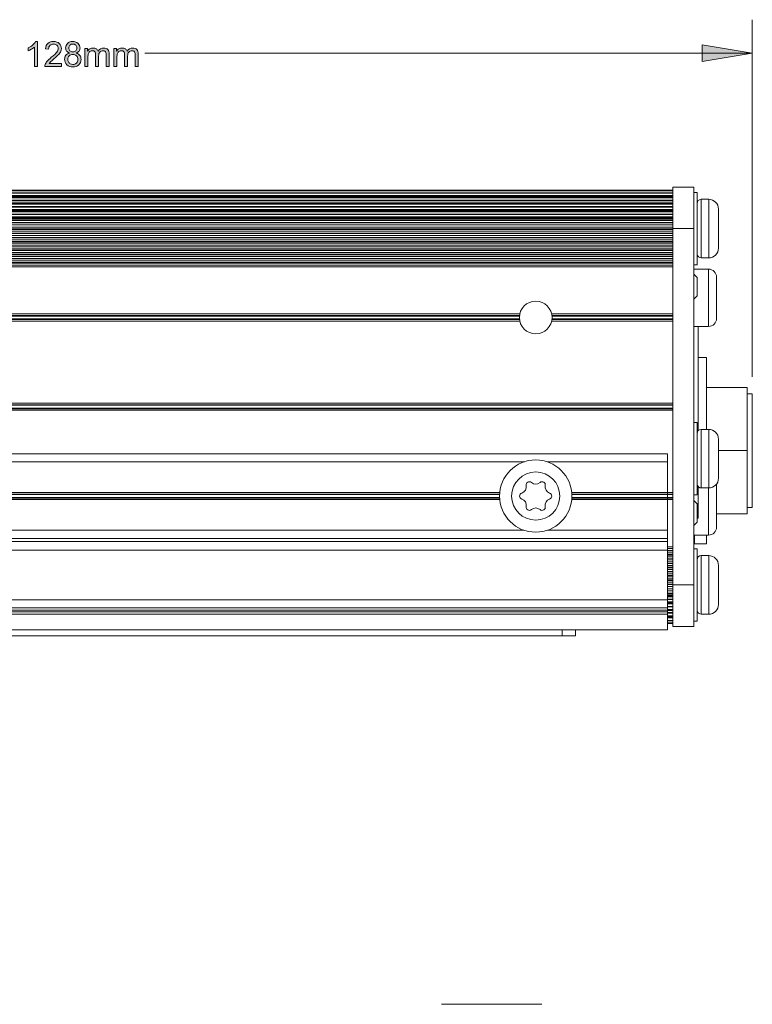
# Model space of a CAD drawing. Units: inches. Extents: x 66 to 503, y 33 to 399.
# Drawn here: x 401 to 470, y 134 to 228 of the extents above; entities that cross this region are included whole.
import ezdxf

# ---------------------------------------------------------------- set-up
doc = ezdxf.new("R2010")
doc.units = ezdxf.units.IN
doc.header["$MEASUREMENT"] = 0
doc.layers.add('Layer 1', color=7, linetype='Continuous')

# ---------------------------------------------------------------- blocks, each defined once
blk = doc.blocks.new('block 6')
at = {"layer": 'Layer 1'}
h = blk.add_hatch(color=7, dxfattribs=at)
h.dxf.hatch_style = 2
edge = h.paths.add_edge_path()
edge.add_spline(control_points=[(402.55, 223.224), (402.55, 223.224), (402.26, 223.224), (402.26, 223.224), (402.26, 223.224), (402.26, 225.073), (402.26, 225.073), (402.19, 225.007), (402.099, 224.94), (401.985, 224.873), (401.872, 224.807), (401.77, 224.757), (401.68, 224.723), (401.68, 224.723), (401.68, 225.004), (401.68, 225.004), (401.842, 225.08), (401.984, 225.173), (402.105, 225.281), (402.227, 225.39), (402.313, 225.495), (402.363, 225.597), (402.363, 225.597), (402.55, 225.597), (402.55, 225.597), (402.55, 225.597), (402.55, 223.224), (402.55, 223.224)], knot_values=[0, 0, 0, 0, 1, 1, 1, 2, 2, 2, 3, 3, 3, 4, 4, 4, 5, 5, 5, 6, 6, 6, 7, 7, 7, 8, 8, 8, 9, 9, 9, 9], degree=3, periodic=1)
h = blk.add_hatch(color=7, dxfattribs=at)
h.dxf.hatch_style = 2
edge = h.paths.add_edge_path()
edge.add_spline(control_points=[(404.819, 223.503), (404.819, 223.503), (404.819, 223.224), (404.819, 223.224), (404.819, 223.224), (403.257, 223.224), (403.257, 223.224), (403.255, 223.294), (403.266, 223.361), (403.29, 223.425), (403.33, 223.532), (403.394, 223.637), (403.482, 223.74), (403.569, 223.843), (403.696, 223.962), (403.861, 224.098), (404.118, 224.308), (404.292, 224.475), (404.382, 224.598), (404.472, 224.721), (404.518, 224.838), (404.518, 224.947), (404.518, 225.062), (404.477, 225.16), (404.394, 225.238), (404.312, 225.317), (404.205, 225.357), (404.072, 225.357), (403.933, 225.357), (403.821, 225.315), (403.737, 225.231), (403.653, 225.147), (403.611, 225.031), (403.61, 224.883), (403.61, 224.883), (403.311, 224.914), (403.311, 224.914), (403.332, 225.136), (403.409, 225.306), (403.542, 225.422), (403.675, 225.539), (403.854, 225.597), (404.079, 225.597), (404.306, 225.597), (404.485, 225.534), (404.617, 225.409), (404.75, 225.283), (404.816, 225.127), (404.816, 224.941), (404.816, 224.846), (404.797, 224.753), (404.758, 224.662), (404.719, 224.571), (404.655, 224.474), (404.565, 224.374), (404.475, 224.272), (404.326, 224.134), (404.118, 223.958), (403.944, 223.811), (403.832, 223.712), (403.782, 223.66), (403.733, 223.608), (403.692, 223.555), (403.66, 223.503), (403.66, 223.503), (404.819, 223.503), (404.819, 223.503)], knot_values=[0, 0, 0, 0, 1, 1, 1, 2, 2, 2, 3, 3, 3, 4, 4, 4, 5, 5, 5, 6, 6, 6, 7, 7, 7, 8, 8, 8, 9, 9, 9, 10, 10, 10, 11, 11, 11, 12, 12, 12, 13, 13, 13, 14, 14, 14, 15, 15, 15, 16, 16, 16, 17, 17, 17, 18, 18, 18, 19, 19, 19, 20, 20, 20, 21, 21, 21, 22, 22, 22, 22], degree=3, periodic=1)
h = blk.add_hatch(color=7, dxfattribs=at)
h.dxf.hatch_style = 2
edge = h.paths.add_edge_path()
edge.add_spline(control_points=[(405.577, 224.506), (405.456, 224.55), (405.367, 224.613), (405.309, 224.694), (405.251, 224.776), (405.222, 224.874), (405.222, 224.988), (405.222, 225.16), (405.284, 225.304), (405.407, 225.422), (405.531, 225.539), (405.695, 225.597), (405.901, 225.597), (406.107, 225.597), (406.273, 225.537), (406.399, 225.417), (406.525, 225.298), (406.588, 225.152), (406.588, 224.98), (406.588, 224.87), (406.559, 224.775), (406.501, 224.694), (406.444, 224.612), (406.357, 224.55), (406.239, 224.506), (406.384, 224.458), (406.495, 224.382), (406.57, 224.277), (406.646, 224.171), (406.684, 224.046), (406.684, 223.899), (406.684, 223.697), (406.613, 223.528), (406.47, 223.39), (406.327, 223.252), (406.139, 223.184), (405.906, 223.184), (405.672, 223.184), (405.484, 223.253), (405.341, 223.391), (405.198, 223.529), (405.127, 223.701), (405.127, 223.908), (405.127, 224.061), (405.166, 224.19), (405.244, 224.294), (405.322, 224.397), (405.433, 224.468), (405.577, 224.506)], knot_values=[0, 0, 0, 0, 1, 1, 1, 2, 2, 2, 3, 3, 3, 4, 4, 4, 5, 5, 5, 6, 6, 6, 7, 7, 7, 8, 8, 8, 9, 9, 9, 10, 10, 10, 11, 11, 11, 12, 12, 12, 13, 13, 13, 14, 14, 14, 15, 15, 15, 16, 16, 16, 16], degree=3, periodic=1)
edge = h.paths.add_edge_path()
edge.add_spline(control_points=[(405.425, 223.906), (405.425, 223.823), (405.445, 223.743), (405.484, 223.666), (405.523, 223.588), (405.581, 223.528), (405.659, 223.486), (405.736, 223.443), (405.819, 223.422), (405.909, 223.422), (406.047, 223.422), (406.162, 223.467), (406.252, 223.556), (406.342, 223.645), (406.388, 223.759), (406.388, 223.896), (406.388, 224.036), (406.341, 224.151), (406.248, 224.243), (406.155, 224.334), (406.039, 224.38), (405.899, 224.38), (405.763, 224.38), (405.649, 224.335), (405.56, 224.245), (405.47, 224.154), (405.425, 224.041), (405.425, 223.906)], knot_values=[0, 0, 0, 0, 1, 1, 1, 2, 2, 2, 3, 3, 3, 4, 4, 4, 5, 5, 5, 6, 6, 6, 7, 7, 7, 8, 8, 8, 9, 9, 9, 9], degree=3, periodic=1)
edge = h.paths.add_edge_path()
edge.add_spline(control_points=[(405.519, 224.997), (405.519, 224.886), (405.554, 224.794), (405.626, 224.723), (405.699, 224.652), (405.792, 224.617), (405.907, 224.617), (406.019, 224.617), (406.111, 224.652), (406.182, 224.723), (406.254, 224.793), (406.289, 224.879), (406.289, 224.981), (406.289, 225.088), (406.252, 225.177), (406.179, 225.25), (406.105, 225.322), (406.013, 225.359), (405.904, 225.359), (405.793, 225.359), (405.701, 225.323), (405.628, 225.252), (405.555, 225.181), (405.519, 225.096), (405.519, 224.997)], knot_values=[0, 0, 0, 0, 1, 1, 1, 2, 2, 2, 3, 3, 3, 4, 4, 4, 5, 5, 5, 6, 6, 6, 7, 7, 7, 8, 8, 8, 8], degree=3, periodic=1)
h = blk.add_hatch(color=7, dxfattribs=at)
h.dxf.hatch_style = 2
edge = h.paths.add_edge_path()
edge.add_spline(control_points=[(407.047, 223.224), (407.047, 223.224), (407.047, 224.936), (407.047, 224.936), (407.047, 224.936), (407.307, 224.936), (407.307, 224.936), (407.307, 224.936), (407.307, 224.696), (407.307, 224.696), (407.36, 224.78), (407.432, 224.847), (407.521, 224.898), (407.611, 224.949), (407.712, 224.975), (407.826, 224.975), (407.953, 224.975), (408.057, 224.949), (408.138, 224.896), (408.219, 224.843), (408.276, 224.77), (408.31, 224.675), (408.445, 224.875), (408.621, 224.975), (408.838, 224.975), (409.008, 224.975), (409.139, 224.928), (409.23, 224.834), (409.322, 224.74), (409.367, 224.595), (409.367, 224.399), (409.367, 224.399), (409.367, 223.224), (409.367, 223.224), (409.367, 223.224), (409.079, 223.224), (409.079, 223.224), (409.079, 223.224), (409.079, 224.303), (409.079, 224.303), (409.079, 224.419), (409.069, 224.502), (409.051, 224.553), (409.032, 224.604), (408.998, 224.645), (408.948, 224.677), (408.899, 224.708), (408.84, 224.723), (408.774, 224.723), (408.654, 224.723), (408.553, 224.683), (408.474, 224.603), (408.395, 224.523), (408.355, 224.395), (408.355, 224.219), (408.355, 224.219), (408.355, 223.224), (408.355, 223.224), (408.355, 223.224), (408.065, 223.224), (408.065, 223.224), (408.065, 223.224), (408.065, 224.336), (408.065, 224.336), (408.065, 224.465), (408.041, 224.562), (407.994, 224.627), (407.946, 224.691), (407.869, 224.723), (407.761, 224.723), (407.68, 224.723), (407.604, 224.702), (407.535, 224.659), (407.465, 224.616), (407.415, 224.553), (407.384, 224.47), (407.353, 224.387), (407.337, 224.268), (407.337, 224.112), (407.337, 224.112), (407.337, 223.224), (407.337, 223.224), (407.337, 223.224), (407.047, 223.224), (407.047, 223.224)], knot_values=[0, 0, 0, 0, 1, 1, 1, 2, 2, 2, 3, 3, 3, 4, 4, 4, 5, 5, 5, 6, 6, 6, 7, 7, 7, 8, 8, 8, 9, 9, 9, 10, 10, 10, 11, 11, 11, 12, 12, 12, 13, 13, 13, 14, 14, 14, 15, 15, 15, 16, 16, 16, 17, 17, 17, 18, 18, 18, 19, 19, 19, 20, 20, 20, 21, 21, 21, 22, 22, 22, 23, 23, 23, 24, 24, 24, 25, 25, 25, 26, 26, 26, 27, 27, 27, 28, 28, 28, 28], degree=3, periodic=1)
h = blk.add_hatch(color=7, dxfattribs=at)
h.dxf.hatch_style = 2
edge = h.paths.add_edge_path()
edge.add_spline(control_points=[(409.798, 223.224), (409.798, 223.224), (409.798, 224.936), (409.798, 224.936), (409.798, 224.936), (410.057, 224.936), (410.057, 224.936), (410.057, 224.936), (410.057, 224.696), (410.057, 224.696), (410.111, 224.78), (410.183, 224.847), (410.272, 224.898), (410.361, 224.949), (410.462, 224.975), (410.576, 224.975), (410.703, 224.975), (410.807, 224.949), (410.889, 224.896), (410.97, 224.843), (411.027, 224.77), (411.06, 224.675), (411.195, 224.875), (411.372, 224.975), (411.589, 224.975), (411.759, 224.975), (411.889, 224.928), (411.981, 224.834), (412.072, 224.74), (412.118, 224.595), (412.118, 224.399), (412.118, 224.399), (412.118, 223.224), (412.118, 223.224), (412.118, 223.224), (411.829, 223.224), (411.829, 223.224), (411.829, 223.224), (411.829, 224.303), (411.829, 224.303), (411.829, 224.419), (411.82, 224.502), (411.801, 224.553), (411.782, 224.604), (411.748, 224.645), (411.699, 224.677), (411.649, 224.708), (411.591, 224.723), (411.525, 224.723), (411.404, 224.723), (411.304, 224.683), (411.225, 224.603), (411.145, 224.523), (411.105, 224.395), (411.105, 224.219), (411.105, 224.219), (411.105, 223.224), (411.105, 223.224), (411.105, 223.224), (410.815, 223.224), (410.815, 223.224), (410.815, 223.224), (410.815, 224.336), (410.815, 224.336), (410.815, 224.465), (410.791, 224.562), (410.744, 224.627), (410.697, 224.691), (410.619, 224.723), (410.512, 224.723), (410.43, 224.723), (410.355, 224.702), (410.285, 224.659), (410.216, 224.616), (410.166, 224.553), (410.135, 224.47), (410.103, 224.387), (410.088, 224.268), (410.088, 224.112), (410.088, 224.112), (410.088, 223.224), (410.088, 223.224), (410.088, 223.224), (409.798, 223.224), (409.798, 223.224)], knot_values=[0, 0, 0, 0, 1, 1, 1, 2, 2, 2, 3, 3, 3, 4, 4, 4, 5, 5, 5, 6, 6, 6, 7, 7, 7, 8, 8, 8, 9, 9, 9, 10, 10, 10, 11, 11, 11, 12, 12, 12, 13, 13, 13, 14, 14, 14, 15, 15, 15, 16, 16, 16, 17, 17, 17, 18, 18, 18, 19, 19, 19, 20, 20, 20, 21, 21, 21, 22, 22, 22, 23, 23, 23, 24, 24, 24, 25, 25, 25, 26, 26, 26, 27, 27, 27, 28, 28, 28, 28], degree=3, periodic=1)
at = {"layer": 'Layer 1', "lineweight": 0}
for points, knots in [([(402.55, 223.224), (402.55, 223.224), (402.26, 223.224), (402.26, 223.224), (402.26, 223.224), (402.26, 225.073), (402.26, 225.073), (402.19, 225.007), (402.099, 224.94), (401.985, 224.873), (401.872, 224.807), (401.77, 224.757), (401.68, 224.723), (401.68, 224.723), (401.68, 225.004), (401.68, 225.004), (401.842, 225.08), (401.984, 225.173), (402.105, 225.281), (402.227, 225.39), (402.313, 225.495), (402.363, 225.597), (402.363, 225.597), (402.55, 225.597), (402.55, 225.597), (402.55, 225.597), (402.55, 223.224), (402.55, 223.224)], [0, 0, 0, 0, 1, 1, 1, 2, 2, 2, 3, 3, 3, 4, 4, 4, 5, 5, 5, 6, 6, 6, 7, 7, 7, 8, 8, 8, 9, 9, 9, 9]), ([(404.819, 223.503), (404.819, 223.503), (404.819, 223.224), (404.819, 223.224), (404.819, 223.224), (403.257, 223.224), (403.257, 223.224), (403.255, 223.294), (403.266, 223.361), (403.29, 223.425), (403.33, 223.532), (403.394, 223.637), (403.482, 223.74), (403.569, 223.843), (403.696, 223.962), (403.861, 224.098), (404.118, 224.308), (404.292, 224.475), (404.382, 224.598), (404.472, 224.721), (404.518, 224.838), (404.518, 224.947), (404.518, 225.062), (404.477, 225.16), (404.394, 225.238), (404.312, 225.317), (404.205, 225.357), (404.072, 225.357), (403.933, 225.357), (403.821, 225.315), (403.737, 225.231), (403.653, 225.147), (403.611, 225.031), (403.61, 224.883), (403.61, 224.883), (403.311, 224.914), (403.311, 224.914), (403.332, 225.136), (403.409, 225.306), (403.542, 225.422), (403.675, 225.539), (403.854, 225.597), (404.079, 225.597), (404.306, 225.597), (404.485, 225.534), (404.617, 225.409), (404.75, 225.283), (404.816, 225.127), (404.816, 224.941), (404.816, 224.846), (404.797, 224.753), (404.758, 224.662), (404.719, 224.571), (404.655, 224.474), (404.565, 224.374), (404.475, 224.272), (404.326, 224.134), (404.118, 223.958), (403.944, 223.811), (403.832, 223.712), (403.782, 223.66), (403.733, 223.608), (403.692, 223.555), (403.66, 223.503), (403.66, 223.503), (404.819, 223.503), (404.819, 223.503)], [0, 0, 0, 0, 1, 1, 1, 2, 2, 2, 3, 3, 3, 4, 4, 4, 5, 5, 5, 6, 6, 6, 7, 7, 7, 8, 8, 8, 9, 9, 9, 10, 10, 10, 11, 11, 11, 12, 12, 12, 13, 13, 13, 14, 14, 14, 15, 15, 15, 16, 16, 16, 17, 17, 17, 18, 18, 18, 19, 19, 19, 20, 20, 20, 21, 21, 21, 22, 22, 22, 22]), ([(405.577, 224.506), (405.456, 224.55), (405.367, 224.613), (405.309, 224.694), (405.251, 224.776), (405.222, 224.874), (405.222, 224.988), (405.222, 225.16), (405.284, 225.304), (405.407, 225.422), (405.531, 225.539), (405.695, 225.597), (405.901, 225.597), (406.107, 225.597), (406.273, 225.537), (406.399, 225.417), (406.525, 225.298), (406.588, 225.152), (406.588, 224.98), (406.588, 224.87), (406.559, 224.775), (406.501, 224.694), (406.444, 224.612), (406.357, 224.55), (406.239, 224.506), (406.384, 224.458), (406.495, 224.382), (406.57, 224.277), (406.646, 224.171), (406.684, 224.046), (406.684, 223.899), (406.684, 223.697), (406.613, 223.528), (406.47, 223.39), (406.327, 223.252), (406.139, 223.184), (405.906, 223.184), (405.672, 223.184), (405.484, 223.253), (405.341, 223.391), (405.198, 223.529), (405.127, 223.701), (405.127, 223.908), (405.127, 224.061), (405.166, 224.19), (405.244, 224.294), (405.322, 224.397), (405.433, 224.468), (405.577, 224.506)], [0, 0, 0, 0, 1, 1, 1, 2, 2, 2, 3, 3, 3, 4, 4, 4, 5, 5, 5, 6, 6, 6, 7, 7, 7, 8, 8, 8, 9, 9, 9, 10, 10, 10, 11, 11, 11, 12, 12, 12, 13, 13, 13, 14, 14, 14, 15, 15, 15, 16, 16, 16, 16]), ([(405.519, 224.997), (405.519, 224.886), (405.554, 224.794), (405.626, 224.723), (405.699, 224.652), (405.792, 224.617), (405.907, 224.617), (406.019, 224.617), (406.111, 224.652), (406.182, 224.723), (406.254, 224.793), (406.289, 224.879), (406.289, 224.981), (406.289, 225.088), (406.252, 225.177), (406.179, 225.25), (406.105, 225.322), (406.013, 225.359), (405.904, 225.359), (405.793, 225.359), (405.701, 225.323), (405.628, 225.252), (405.555, 225.181), (405.519, 225.096), (405.519, 224.997)], [0, 0, 0, 0, 1, 1, 1, 2, 2, 2, 3, 3, 3, 4, 4, 4, 5, 5, 5, 6, 6, 6, 7, 7, 7, 8, 8, 8, 8]), ([(405.425, 223.906), (405.425, 223.823), (405.445, 223.743), (405.484, 223.666), (405.523, 223.588), (405.581, 223.528), (405.659, 223.486), (405.736, 223.443), (405.819, 223.422), (405.909, 223.422), (406.047, 223.422), (406.162, 223.467), (406.252, 223.556), (406.342, 223.645), (406.388, 223.759), (406.388, 223.896), (406.388, 224.036), (406.341, 224.151), (406.248, 224.243), (406.155, 224.334), (406.039, 224.38), (405.899, 224.38), (405.763, 224.38), (405.649, 224.335), (405.56, 224.245), (405.47, 224.154), (405.425, 224.041), (405.425, 223.906)], [0, 0, 0, 0, 1, 1, 1, 2, 2, 2, 3, 3, 3, 4, 4, 4, 5, 5, 5, 6, 6, 6, 7, 7, 7, 8, 8, 8, 9, 9, 9, 9]), ([(407.047, 223.224), (407.047, 223.224), (407.047, 224.936), (407.047, 224.936), (407.047, 224.936), (407.307, 224.936), (407.307, 224.936), (407.307, 224.936), (407.307, 224.696), (407.307, 224.696), (407.36, 224.78), (407.432, 224.847), (407.521, 224.898), (407.611, 224.949), (407.712, 224.975), (407.826, 224.975), (407.953, 224.975), (408.057, 224.949), (408.138, 224.896), (408.219, 224.843), (408.276, 224.77), (408.31, 224.675), (408.445, 224.875), (408.621, 224.975), (408.838, 224.975), (409.008, 224.975), (409.139, 224.928), (409.23, 224.834), (409.322, 224.74), (409.367, 224.595), (409.367, 224.399), (409.367, 224.399), (409.367, 223.224), (409.367, 223.224), (409.367, 223.224), (409.079, 223.224), (409.079, 223.224), (409.079, 223.224), (409.079, 224.303), (409.079, 224.303), (409.079, 224.419), (409.069, 224.502), (409.051, 224.553), (409.032, 224.604), (408.998, 224.645), (408.948, 224.677), (408.899, 224.708), (408.84, 224.723), (408.774, 224.723), (408.654, 224.723), (408.553, 224.683), (408.474, 224.603), (408.395, 224.523), (408.355, 224.395), (408.355, 224.219), (408.355, 224.219), (408.355, 223.224), (408.355, 223.224), (408.355, 223.224), (408.065, 223.224), (408.065, 223.224), (408.065, 223.224), (408.065, 224.336), (408.065, 224.336), (408.065, 224.465), (408.041, 224.562), (407.994, 224.627), (407.946, 224.691), (407.869, 224.723), (407.761, 224.723), (407.68, 224.723), (407.604, 224.702), (407.535, 224.659), (407.465, 224.616), (407.415, 224.553), (407.384, 224.47), (407.353, 224.387), (407.337, 224.268), (407.337, 224.112), (407.337, 224.112), (407.337, 223.224), (407.337, 223.224), (407.337, 223.224), (407.047, 223.224), (407.047, 223.224)], [0, 0, 0, 0, 1, 1, 1, 2, 2, 2, 3, 3, 3, 4, 4, 4, 5, 5, 5, 6, 6, 6, 7, 7, 7, 8, 8, 8, 9, 9, 9, 10, 10, 10, 11, 11, 11, 12, 12, 12, 13, 13, 13, 14, 14, 14, 15, 15, 15, 16, 16, 16, 17, 17, 17, 18, 18, 18, 19, 19, 19, 20, 20, 20, 21, 21, 21, 22, 22, 22, 23, 23, 23, 24, 24, 24, 25, 25, 25, 26, 26, 26, 27, 27, 27, 28, 28, 28, 28]), ([(409.798, 223.224), (409.798, 223.224), (409.798, 224.936), (409.798, 224.936), (409.798, 224.936), (410.057, 224.936), (410.057, 224.936), (410.057, 224.936), (410.057, 224.696), (410.057, 224.696), (410.111, 224.78), (410.183, 224.847), (410.272, 224.898), (410.361, 224.949), (410.462, 224.975), (410.576, 224.975), (410.703, 224.975), (410.807, 224.949), (410.889, 224.896), (410.97, 224.843), (411.027, 224.77), (411.06, 224.675), (411.195, 224.875), (411.372, 224.975), (411.589, 224.975), (411.759, 224.975), (411.889, 224.928), (411.981, 224.834), (412.072, 224.74), (412.118, 224.595), (412.118, 224.399), (412.118, 224.399), (412.118, 223.224), (412.118, 223.224), (412.118, 223.224), (411.829, 223.224), (411.829, 223.224), (411.829, 223.224), (411.829, 224.303), (411.829, 224.303), (411.829, 224.419), (411.82, 224.502), (411.801, 224.553), (411.782, 224.604), (411.748, 224.645), (411.699, 224.677), (411.649, 224.708), (411.591, 224.723), (411.525, 224.723), (411.404, 224.723), (411.304, 224.683), (411.225, 224.603), (411.145, 224.523), (411.105, 224.395), (411.105, 224.219), (411.105, 224.219), (411.105, 223.224), (411.105, 223.224), (411.105, 223.224), (410.815, 223.224), (410.815, 223.224), (410.815, 223.224), (410.815, 224.336), (410.815, 224.336), (410.815, 224.465), (410.791, 224.562), (410.744, 224.627), (410.697, 224.691), (410.619, 224.723), (410.512, 224.723), (410.43, 224.723), (410.355, 224.702), (410.285, 224.659), (410.216, 224.616), (410.166, 224.553), (410.135, 224.47), (410.103, 224.387), (410.088, 224.268), (410.088, 224.112), (410.088, 224.112), (410.088, 223.224), (410.088, 223.224), (410.088, 223.224), (409.798, 223.224), (409.798, 223.224)], [0, 0, 0, 0, 1, 1, 1, 2, 2, 2, 3, 3, 3, 4, 4, 4, 5, 5, 5, 6, 6, 6, 7, 7, 7, 8, 8, 8, 9, 9, 9, 10, 10, 10, 11, 11, 11, 12, 12, 12, 13, 13, 13, 14, 14, 14, 15, 15, 15, 16, 16, 16, 17, 17, 17, 18, 18, 18, 19, 19, 19, 20, 20, 20, 21, 21, 21, 22, 22, 22, 23, 23, 23, 24, 24, 24, 25, 25, 25, 26, 26, 26, 27, 27, 27, 28, 28, 28, 28])]:
    blk.add_open_spline(points, degree=3, knots=knots, dxfattribs=at)

msp = doc.modelspace()

# ---------------------------------------------------------------- hatches: boundary and pattern name
at = {"layer": 'Layer 1'}
h = msp.add_hatch(color=7, dxfattribs=at)
h.dxf.hatch_style = 2
h.paths.add_polyline_path([(470.375, 224.494), (465.613, 223.7), (465.613, 225.288)])

# ---------------------------------------------------------------- linework, layer by layer
at = {"layer": 'Layer 1', "color": 7, "lineweight": 18}
for points in [[(470.375, 193.769), (470.375, 227.669)], [(470.375, 224.494), (465.613, 223.7), (465.613, 225.288), (470.375, 224.494)], [(470.375, 224.494), (412.75, 224.494)], [(462.825, 211.494), (361.825, 211.494)], [(462.825, 211.457), (361.825, 211.457)], [(462.825, 211.455), (361.825, 211.455)], [(462.825, 211.447), (361.825, 211.447)], [(462.825, 211.24), (361.825, 211.24)], [(462.825, 211.227), (361.825, 211.227)], [(462.825, 211.208), (361.825, 211.208)], [(464.825, 211.794), (462.825, 211.794)], [(462.825, 170.094), (462.825, 211.794)], [(464.825, 211.794), (464.825, 170.094)], [(465.13, 211.273), (464.825, 211.273)], [(465.13, 211.273), (465.13, 204.415)], [(462.825, 210.98), (361.825, 210.98)], [(361.825, 210.914), (462.825, 210.914)], [(462.825, 210.841), (361.825, 210.841)], [(462.825, 210.807), (361.825, 210.807)], [(462.825, 210.777), (361.825, 210.777)], [(462.825, 210.533), (361.825, 210.533)], [(361.825, 210.476), (462.825, 210.476)], [(462.825, 210.28), (361.825, 210.28)], [(462.825, 210.218), (361.825, 210.218)], [(465.131, 210.279), (465.131, 210.279), (465.131, 210.277), (465.131, 210.275), (465.132, 210.273), (465.132, 210.271), (465.132, 210.269), (465.133, 210.267), (465.133, 210.265), (465.133, 210.263), (465.134, 210.261), (465.134, 210.259)], [(466.235, 210.625), (465.536, 210.625)], [(465.536, 205.063), (465.536, 210.625)], [(466.235, 210.625), (466.235, 205.063)], [(462.825, 210.18), (361.825, 210.18)], [(462.825, 209.934), (361.825, 209.934)], [(361.825, 209.888), (462.825, 209.888)], [(361.825, 209.657), (462.825, 209.657)], [(462.825, 209.592), (361.825, 209.592)], [(462.825, 209.495), (361.825, 209.495)], [(462.825, 209.451), (361.825, 209.451)], [(465.137, 209.433), (465.13, 209.433)], [(467.162, 209.698), (467.162, 205.99)], [(462.825, 209.216), (361.825, 209.216)], [(361.825, 209.185), (462.825, 209.185)], [(361.825, 208.967), (462.825, 208.967)], [(462.825, 208.908), (361.825, 208.908)], [(462.825, 208.815), (361.825, 208.815)], [(462.825, 208.679), (361.825, 208.679)], [(462.825, 208.63), (361.825, 208.63)], [(462.825, 208.42), (361.825, 208.42)], [(361.825, 208.405), (462.825, 208.405)], [(361.825, 208.214), (462.825, 208.214)], [(462.825, 207.994), (361.825, 207.994)], [(462.825, 207.819), (361.825, 207.819)], [(462.825, 207.769), (361.825, 207.769)], [(462.825, 207.594), (361.825, 207.594)], [(361.825, 207.419), (462.825, 207.419)], [(464.825, 207.844), (462.825, 207.844)], [(462.825, 207.369), (361.825, 207.369)], [(462.825, 207.194), (361.825, 207.194)], [(462.825, 207.019), (361.825, 207.019)], [(462.825, 206.969), (361.825, 206.969)], [(462.825, 206.794), (361.825, 206.794)], [(361.825, 206.619), (462.825, 206.619)], [(462.825, 206.569), (361.825, 206.569)], [(465.137, 207.029), (465.13, 207.03)], [(462.825, 206.394), (361.825, 206.394)], [(462.825, 206.219), (361.825, 206.219)], [(462.825, 206.169), (361.825, 206.169)], [(462.825, 205.994), (361.825, 205.994)], [(361.825, 205.819), (462.825, 205.819)], [(462.825, 205.769), (361.825, 205.769)], [(462.825, 205.594), (361.825, 205.594)], [(462.825, 205.419), (361.825, 205.419)], [(462.825, 205.369), (361.825, 205.369)], [(462.825, 205.194), (361.825, 205.194)], [(361.825, 205.019), (462.825, 205.019)], [(462.825, 204.969), (361.825, 204.969)], [(462.825, 204.794), (361.825, 204.794)], [(462.825, 204.619), (361.825, 204.619)], [(465.137, 205.44), (465.13, 205.44)], [(465.131, 205.408), (465.131, 205.408), (465.131, 205.412), (465.132, 205.415), (465.132, 205.418), (465.133, 205.422), (465.133, 205.424), (465.134, 205.428), (465.135, 205.431), (465.135, 205.434), (465.136, 205.437), (465.137, 205.44)], [(466.235, 205.063), (465.536, 205.063)], [(462.825, 204.569), (361.825, 204.569)], [(462.825, 204.394), (361.825, 204.394)], [(361.825, 204.219), (462.825, 204.219)], [(465.13, 204.415), (464.825, 204.415)], [(466.222, 203.999), (464.825, 203.999)], [(466.222, 203.999), (466.222, 198.564)], [(464.825, 203.521), (465.135, 203.212)], [(465.135, 203.212), (465.135, 201.471)], [(466.984, 203.237), (466.984, 199.325)], [(464.825, 201.161), (465.135, 201.471)], [(376.339, 199.747), (448.312, 199.747)], [(448.312, 199.081), (376.339, 199.081)], [(376.363, 199.605), (448.287, 199.605)], [(448.287, 199.222), (376.363, 199.222)], [(448.282, 199.555), (376.369, 199.555)], [(448.282, 199.272), (376.369, 199.272)], [(451.339, 199.747), (462.825, 199.747)], [(462.825, 199.081), (451.339, 199.081)], [(451.364, 199.605), (462.825, 199.605)], [(462.825, 199.222), (451.364, 199.222)], [(462.825, 199.555), (451.369, 199.555)], [(462.825, 199.272), (451.369, 199.272)], [(466.222, 198.564), (464.825, 198.564)], [(465.225, 198.564), (465.225, 188.654)], [(465.225, 195.611), (466.025, 195.611)], [(466.025, 195.611), (466.025, 188.8)], [(466.025, 192.765), (469.875, 192.765)], [(469.875, 192.765), (469.875, 180.798)], [(469.875, 192.181), (470.375, 192.181)], [(470.375, 192.181), (470.375, 181.381)], [(361.825, 191.277), (462.825, 191.277)], [(361.825, 191.135), (462.825, 191.135)], [(462.825, 191.085), (361.825, 191.085)], [(462.825, 190.803), (361.825, 190.803)], [(462.825, 190.752), (361.825, 190.752)], [(462.825, 190.611), (361.825, 190.611)], [(465.13, 189.448), (464.825, 189.448)], [(465.13, 189.448), (465.13, 182.59)], [(466.235, 188.8), (465.536, 188.8)], [(465.536, 183.238), (465.536, 188.8)], [(466.235, 188.8), (466.235, 183.238)], [(465.131, 188.454), (465.131, 188.454), (465.131, 188.452), (465.131, 188.45), (465.132, 188.448), (465.132, 188.445), (465.132, 188.444), (465.133, 188.442), (465.133, 188.44), (465.133, 188.438), (465.134, 188.436), (465.134, 188.434)], [(467.162, 187.873), (467.162, 184.165)], [(465.137, 187.608), (465.13, 187.608)], [(362.325, 186.474), (462.325, 186.474)], [(462.325, 169.774), (462.325, 186.473)], [(467.162, 186.781), (469.875, 186.781)], [(375.899, 185.724), (448.752, 185.724)], [(450.899, 185.724), (462.325, 185.724)], [(465.137, 185.204), (465.13, 185.205)], [(465.137, 183.615), (465.13, 183.615)], [(465.131, 183.583), (465.131, 183.583), (465.131, 183.587), (465.132, 183.59), (465.132, 183.593), (465.133, 183.596), (465.133, 183.599), (465.134, 183.603), (465.135, 183.606), (465.135, 183.609), (465.136, 183.612), (465.137, 183.615)], [(465.225, 183.384), (465.225, 180.382)], [(466.235, 183.238), (465.536, 183.238)], [(466.222, 183.238), (466.222, 178.764)], [(466.984, 183.437), (466.984, 179.525)], [(378.23, 182.807), (446.42, 182.807)], [(378.241, 182.665), (446.41, 182.665)], [(446.41, 182.283), (378.241, 182.283)], [(378.244, 182.615), (446.406, 182.615)], [(378.244, 182.332), (446.406, 182.332)], [(453.231, 182.807), (462.825, 182.807)], [(453.241, 182.665), (462.825, 182.665)], [(462.825, 182.283), (453.241, 182.283)], [(453.244, 182.615), (462.825, 182.615)], [(453.244, 182.332), (462.825, 182.332)], [(465.13, 182.59), (464.825, 182.59)], [(446.42, 182.141), (378.23, 182.141)], [(462.825, 182.141), (453.231, 182.141)], [(464.825, 182.051), (465.135, 181.741)], [(465.135, 181.741), (465.135, 180.002)], [(469.875, 181.381), (470.375, 181.381)], [(465.135, 180.382), (465.225, 180.382)], [(466.984, 180.798), (469.875, 180.798)], [(464.825, 179.691), (465.135, 180.002)], [(462.325, 178.444), (362.325, 178.444)], [(448.698, 179.244), (375.952, 179.244)], [(462.325, 179.244), (450.952, 179.244)], [(466.222, 178.764), (464.825, 178.764)], [(464.875, 178.764), (464.875, 177.951)], [(466.025, 178.764), (466.025, 177.951)], [(362.325, 178.147), (462.325, 178.147)], [(462.825, 177.669), (462.325, 177.669)], [(464.875, 177.951), (466.025, 177.951)], [(362.325, 177.347), (462.325, 177.347)], [(462.825, 177.494), (462.325, 177.494)], [(462.325, 177.319), (462.825, 177.319)], [(462.325, 177.269), (462.825, 177.269)], [(462.325, 177.094), (462.825, 177.094)], [(462.325, 176.919), (462.825, 176.919)], [(462.825, 176.869), (462.325, 176.869)], [(462.825, 176.694), (462.325, 176.694)], [(465.13, 177.473), (464.825, 177.473)], [(465.13, 177.473), (465.13, 170.615)], [(466.235, 176.825), (465.536, 176.825)], [(465.536, 171.263), (465.536, 176.825)], [(466.235, 176.825), (466.235, 171.263)], [(462.325, 176.519), (462.825, 176.519)], [(462.325, 176.469), (462.825, 176.469)], [(462.325, 176.294), (462.825, 176.294)], [(462.325, 176.119), (462.825, 176.119)], [(462.825, 176.069), (462.325, 176.069)], [(462.825, 175.894), (462.325, 175.894)], [(462.325, 175.719), (462.825, 175.719)], [(462.325, 175.669), (462.825, 175.669)], [(465.137, 175.633), (465.13, 175.633)], [(465.131, 176.48), (465.131, 176.479), (465.131, 176.477), (465.131, 176.475), (465.132, 176.473), (465.132, 176.471), (465.132, 176.469), (465.133, 176.467), (465.133, 176.465), (465.133, 176.463), (465.134, 176.461), (465.134, 176.459)], [(467.162, 175.898), (467.162, 172.19)], [(462.325, 175.494), (462.825, 175.494)], [(462.325, 175.319), (462.825, 175.319)], [(462.825, 175.269), (462.325, 175.269)], [(462.825, 175.094), (462.325, 175.094)], [(462.325, 174.919), (462.825, 174.919)], [(462.325, 174.869), (462.825, 174.869)], [(462.325, 174.694), (462.825, 174.694)], [(462.325, 174.519), (462.825, 174.519)], [(462.825, 174.469), (462.325, 174.469)], [(462.825, 174.294), (462.325, 174.294)], [(462.325, 174.119), (462.825, 174.119)], [(462.325, 174.069), (462.825, 174.069)], [(462.325, 173.894), (462.825, 173.894)], [(464.825, 174.044), (462.825, 174.044)], [(462.825, 173.674), (462.325, 173.674)], [(462.825, 173.483), (462.325, 173.483)], [(462.325, 173.467), (462.825, 173.467)], [(462.325, 173.258), (462.825, 173.258)], [(462.325, 173.209), (462.825, 173.209)], [(462.325, 173.073), (462.825, 173.073)], [(462.325, 172.98), (462.825, 172.98)], [(462.825, 172.92), (462.325, 172.92)], [(465.137, 173.23), (465.13, 173.23)], [(462.325, 172.624), (362.325, 172.624)], [(462.825, 172.703), (462.325, 172.703)], [(462.325, 172.672), (462.825, 172.672)], [(462.325, 172.437), (462.825, 172.437)], [(462.325, 172.392), (462.825, 172.392)], [(462.325, 172.296), (462.825, 172.296)], [(462.825, 172.231), (462.325, 172.231)], [(462.825, 172), (462.325, 172)], [(462.325, 171.954), (462.825, 171.954)], [(362.325, 171.874), (462.325, 171.874)], [(362.325, 171.66), (462.325, 171.66)], [(462.325, 171.488), (362.325, 171.488)], [(362.325, 171.274), (462.325, 171.274)], [(462.325, 171.707), (462.825, 171.707)], [(462.325, 171.669), (462.825, 171.669)], [(462.325, 171.607), (462.825, 171.607)], [(462.825, 171.412), (462.325, 171.412)], [(462.325, 171.355), (462.825, 171.355)], [(462.325, 171.11), (462.825, 171.11)], [(462.325, 171.081), (462.825, 171.081)], [(462.325, 171.047), (462.825, 171.047)], [(462.825, 170.974), (462.325, 170.974)], [(465.137, 171.64), (465.13, 171.64)], [(465.131, 171.608), (465.131, 171.609), (465.131, 171.612), (465.132, 171.615), (465.132, 171.618), (465.133, 171.621), (465.133, 171.624), (465.134, 171.628), (465.135, 171.631), (465.135, 171.634), (465.136, 171.637), (465.137, 171.64)], [(466.235, 171.263), (465.536, 171.263)], [(462.325, 170.909), (462.825, 170.909)], [(462.325, 170.68), (462.825, 170.68)], [(462.325, 170.661), (462.825, 170.661)], [(462.325, 170.647), (462.825, 170.647)], [(462.325, 170.44), (462.825, 170.44)], [(462.325, 170.433), (462.825, 170.433)], [(462.325, 170.431), (462.825, 170.431)], [(462.325, 170.394), (462.825, 170.394)], [(464.825, 170.094), (462.825, 170.094)], [(465.13, 170.615), (464.825, 170.615)], [(362.325, 169.774), (462.325, 169.774)], [(453.6, 169.206), (371.05, 169.206)], [(452.33, 169.774), (452.33, 169.206)], [(453.6, 169.774), (453.6, 169.206)], [(440.875, 134.25), (450.4, 134.25)]]:
    msp.add_lwpolyline(points, dxfattribs=at)
at = {"layer": 'Layer 1', "lineweight": 0}
msp.add_lwpolyline([(470.375, 224.494), (465.613, 223.7), (465.613, 225.288), (470.375, 224.494)], dxfattribs=at)
at = {"layer": 'Layer 1', "color": 7, "lineweight": 18}
for points in [[(465.536, 210.625), (465.312, 210.625), (465.13, 210.443), (465.13, 210.219)], [(467.162, 209.698), (467.162, 210.21), (466.747, 210.625), (466.235, 210.625)], [(466.235, 205.063), (466.747, 205.063), (467.162, 205.478), (467.162, 205.99)], [(465.132, 205.429), (465.153, 205.221), (465.328, 205.063), (465.536, 205.063)], [(466.984, 203.237), (466.984, 203.658), (466.643, 203.999), (466.222, 203.999)], [(466.222, 198.564), (466.643, 198.564), (466.984, 198.905), (466.984, 199.325)], [(465.536, 188.8), (465.312, 188.8), (465.13, 188.618), (465.13, 188.394)], [(467.162, 187.873), (467.162, 188.385), (466.747, 188.8), (466.235, 188.8)], [(466.235, 183.238), (466.747, 183.238), (467.162, 183.653), (467.162, 184.165)], [(448.919, 183.471), (448.982, 183.164), (448.806, 182.859), (448.508, 182.76)], [(449.063, 183.794), (448.951, 183.729), (448.892, 183.599), (448.919, 183.471)], [(449.415, 183.758), (449.318, 183.844), (449.176, 183.859), (449.063, 183.794)], [(449.415, 183.758), (449.649, 183.549), (450.002, 183.549), (450.236, 183.758)], [(450.236, 183.758), (450.333, 183.844), (450.475, 183.859), (450.587, 183.794)], [(450.587, 183.794), (450.7, 183.729), (450.758, 183.599), (450.732, 183.471)], [(450.732, 183.471), (450.668, 183.164), (450.845, 182.859), (451.142, 182.76)], [(465.132, 183.604), (465.153, 183.396), (465.328, 183.238), (465.536, 183.238)], [(466.984, 183.437), (466.984, 183.492), (466.979, 183.547), (466.966, 183.6)], [(448.508, 182.76), (448.385, 182.719), (448.301, 182.604), (448.301, 182.474)], [(448.301, 182.474), (448.301, 182.344), (448.385, 182.228), (448.508, 182.187)], [(448.508, 182.187), (448.806, 182.089), (448.982, 181.783), (448.919, 181.476)], [(451.142, 182.187), (450.845, 182.089), (450.668, 181.783), (450.732, 181.476)], [(451.142, 182.76), (451.266, 182.719), (451.349, 182.604), (451.349, 182.474)], [(451.349, 182.474), (451.349, 182.344), (451.266, 182.228), (451.142, 182.187)], [(448.919, 181.476), (448.892, 181.349), (448.951, 181.219), (449.063, 181.154)], [(450.236, 181.19), (450.002, 181.398), (449.649, 181.398), (449.415, 181.19)], [(450.732, 181.476), (450.758, 181.349), (450.7, 181.219), (450.587, 181.154)], [(449.063, 181.154), (449.176, 181.089), (449.318, 181.104), (449.415, 181.19)], [(450.587, 181.154), (450.475, 181.089), (450.333, 181.104), (450.236, 181.19)], [(466.222, 178.764), (466.643, 178.764), (466.984, 179.105), (466.984, 179.525)], [(465.536, 176.825), (465.312, 176.825), (465.13, 176.643), (465.13, 176.419)], [(467.162, 175.898), (467.162, 176.41), (466.747, 176.825), (466.235, 176.825)], [(466.235, 171.263), (466.747, 171.263), (467.162, 171.677), (467.162, 172.19)], [(465.132, 171.629), (465.153, 171.421), (465.328, 171.263), (465.536, 171.263)]]:
    msp.add_open_spline(points, degree=3, dxfattribs=at)
for points in [[(451.375, 199.414), (451.375, 200.27), (450.681, 200.964), (449.825, 200.964), (448.969, 200.964), (448.275, 200.27), (448.275, 199.414), (448.275, 198.558), (448.969, 197.864), (449.825, 197.864), (450.681, 197.864), (451.375, 198.558), (451.375, 199.414)], [(453.254, 182.474), (453.254, 184.368), (451.719, 185.903), (449.825, 185.903), (447.932, 185.903), (446.396, 184.368), (446.396, 182.474), (446.396, 180.58), (447.932, 179.045), (449.825, 179.045), (451.719, 179.045), (453.254, 180.58), (453.254, 182.474)], [(452.111, 182.474), (452.111, 183.736), (451.088, 184.76), (449.825, 184.76), (448.563, 184.76), (447.539, 183.736), (447.539, 182.474), (447.539, 181.211), (448.563, 180.188), (449.825, 180.188), (451.088, 180.188), (452.111, 181.211), (452.111, 182.474)]]:
    msp.add_open_spline(points, degree=3, knots=[0, 0, 0, 0, 1, 1, 1, 2, 2, 2, 3, 3, 3, 4, 4, 4, 4], dxfattribs=at)

# ---------------------------------------------------------------- block references
at = {"layer": 'Layer 1'}
msp.add_blockref('block 6', (0, 0), dxfattribs=at)

doc.saveas('drawing.dxf')
